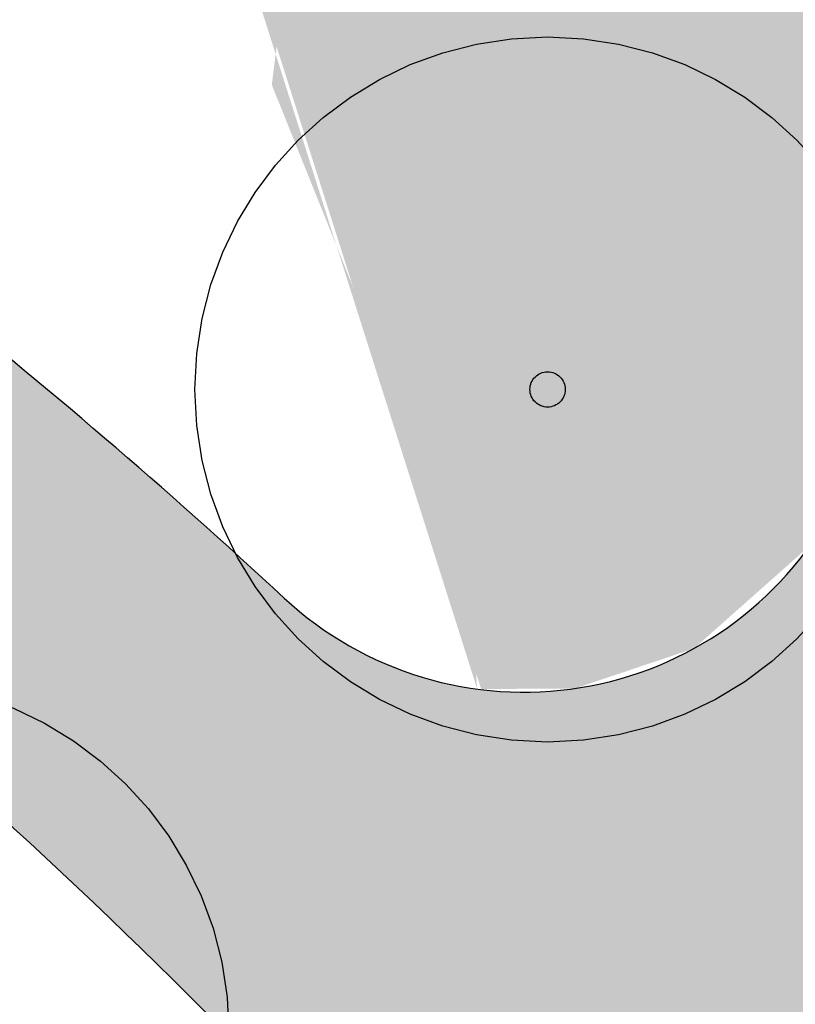
# Model space of a CAD drawing. Units: centimetres. Extents: x -39052 to 161545, y 75066 to 373595.
# Drawn here: x -38535 to -38529, y 75394 to 75402 of the extents above; entities that cross this region are included whole.
import ezdxf

# ---------------------------------------------------------------- set-up
doc = ezdxf.new("R2010")
doc.units = ezdxf.units.CM
doc.header["$MEASUREMENT"] = 0
doc.linetypes.add('DASHED', pattern=[19.049999999999997, 12.7, -6.35])
for name, color, linetype in [('017', 7, 'CONTINUOUS'), ('050', 7, 'CONTINUOUS'), ('1ARVPARQUE', 104, 'CONTINUOUS'), ('1JARDIMPARQUE', 70, 'CONTINUOUS'), ('1LAGOPARQUE', 151, 'CONTINUOUS'), ('1PAVIMPARQUE', 9, 'CONTINUOUS')]:
    doc.layers.add(name, color=color, linetype=linetype)

msp = doc.modelspace()

# ---------------------------------------------------------------- hatches: boundary and pattern name
at = {"layer": '1JARDIMPARQUE'}
h = msp.add_hatch(dxfattribs=at)
h.set_pattern_fill('AR-CONC', color=256, scale=0.2, angle=325.9999999994478, style=0)
h.set_pattern_definition([(15.9999999994477, (-39862.02568689329, 77021.37515782844), (1.119090184218883, -0.906221363432968), [0.15, -1.65]), (320.9999999994477, (-39862.02568689329, 77021.37515782844), (0.611180868822057, 1.402368603436402), [0.12, -1.32]), (66.45139999944766, (-39861.93242937594, 77021.29963939119), (1.730271425623017, 0.4961458870392054), [0.12748038, -1.402284224]), (12.18419999944769, (-39861.80200973191, 77021.70677285746), (1.584451740148732, -1.468030205085615), [0.225, -2.475]), (62.63559999944771, (-39861.66997216432, 77021.58443692466), (2.639180602240262, 0.5698471259589288), [0.1912205759999999, -2.103425999999999]), (317.1841999994477, (-39861.80200973191, 77021.70677285746), (2.639180157864392, 0.5698491868324711), [0.18, -1.98]), (346.9999999994477, (-39861.69212150775, 77021.51203051955), (0.5394334941190364, -1.335144750721766), [0.15, -1.65]), (291.9999999994477, (-39861.69212150775, 77021.51203051955), (1.214432622575737, 0.9302328523235823), [0.12, -1.32]), (37.4513999994477, (-39861.64716878752, 77021.40076842817), (1.753865786632327, -0.404913262358737), [0.12748038, -1.402284224]), (3.499999999447711, (-39862.02568689329, 77021.37515782844), (0.3924657152179188, 0.5383636153925035), [0, -1.304, 0, -1.34, 0, -1.325]), (333.4999999994477, (-39862.02568689329, 77021.37515782844), (0.8772935221326301, 0.3597510194900413), [0, -0.7639999999999999, 0, -1.274, 0, -0.5049999999999999]), (293.4999999994477, (-39862.39543765067, 77021.6245578634), (0.8598926648883538, -0.6344171082743637), [0, -0.4999999999999999, 0, -1.56, 0, -2.07]), (283.4999999994477, (-39862.56124516518, 77021.73639644409), (1.078922483798477, -0.4862455515006035), [0, -0.6499999999999999, 0, -1.036, 0, -1.47])])
edge = h.paths.add_edge_path()
edge.add_line((-38531.54674485922, 75396.78444898233), (-38530.74812489279, 75396.78925039055))
edge.add_line((-38530.74812489279, 75396.78925039055), (-38529.7359748632, 75397.1294336415))
edge.add_line((-38529.73597486317, 75397.1294336415), (-38528.74556373115, 75398.00803408865))
edge.add_line((-38528.74556373115, 75398.00803408865), (-38526.99106937417, 75401.33926925703))
edge.add_line((-38526.99106937417, 75401.33926925698), (-38525.80293076759, 75403.82760856231))
edge.add_line((-38525.80293076759, 75403.82760856237), (-38524.01024680882, 75408.41806710826))
edge.add_line((-38524.01024680882, 75408.41806710826), (-38521.98070561764, 75414.97721125447))
edge.add_line((-38521.98070561764, 75414.97721125447), (-38520.87811212894, 75420.04318876634))
edge.add_line((-38520.87811212894, 75420.04318876634), (-38519.98788193925, 75425.56318325282))
edge.add_line((-38519.98788193925, 75425.56318325282), (-38519.8854100006, 75426.81679034908))
edge.add_line((-38519.8854100006, 75426.81679034908), (-38519.890096252, 75427.90142613614))
edge.add_line((-38519.890096252, 75427.90142613609), (-38522.72742221088, 75428.1502882081))
edge.add_line((-38522.72742221088, 75428.1502882081), (-38528.7478193412, 75428.87321169255))
edge.add_line((-38528.74781934122, 75428.8732116925), (-38533.87780602157, 75429.70592313801))
edge.add_line((-38533.87780602154, 75429.70592313807), (-38538.139157636, 75430.49557394662))
edge.add_line((-38538.139157636, 75430.49557394662), (-38541.10375722899, 75431.177055682))
edge.add_line((-38541.10375722902, 75431.177055682), (-38542.56344315669, 75431.38266982086))
edge.add_line((-38531.5815460422, 75396.78901915083), (-38531.60557506635, 75397.18853409786))
edge.add_line((-38531.60557506638, 75397.18853409786), (-38532.07580655994, 75398.80957557628))
edge.add_line((-38532.07580655991, 75398.80957557628), (-38533.0151150196, 75401.14712324255))
edge.add_line((-38533.0151150196, 75401.14712324255), (-38533.32821818339, 75401.92630665377))
edge.add_line((-38533.32821818339, 75401.92630665377), (-38533.22007850182, 75402.7842592168))
edge.add_line((-38533.22007850182, 75402.7842592168), (-38532.81535822892, 75403.58038929151))
edge.add_line((-38532.81535822892, 75403.58038929151), (-38532.53529917836, 75404.2359251586))
edge.add_line((-38532.53529917836, 75404.2359251586), (-38532.55124181078, 75404.50101876608))
edge.add_line((-38532.55124181078, 75404.50101876608), (-38532.00649227051, 75405.62491741613))
edge.add_line((-38532.00649227051, 75405.62491741613), (-38530.2446880799, 75406.87587033724))
edge.add_line((-38530.2446880799, 75406.87587033724), (-38530.23047698065, 75407.96757902385))
edge.add_line((-38530.23047698065, 75407.96757902385), (-38530.3403530322, 75408.4664268113))
edge.add_line((-38530.3403530322, 75408.4664268113), (-38530.68418883599, 75408.87125989137))
edge.add_line((-38530.68418883599, 75408.87125989137), (-38530.99671257561, 75409.19817727094))
edge.add_line((-38530.99671257561, 75409.19817727094), (-38531.40316921851, 75409.75884754676))
edge.add_line((-38531.40316921848, 75409.75884754676), (-38531.77889270554, 75410.69386687002))
edge.add_line((-38531.77889270554, 75410.69386686996), (-38532.06126219765, 75411.84739804489))
edge.add_line((-38532.06126219765, 75411.84739804495), (-38531.8432469804, 75412.20650410431))
edge.add_line((-38531.84324698037, 75412.20650410431), (-38531.51651265737, 75412.97129669506))
edge.add_line((-38531.51651265737, 75412.971296695), (-38531.73626182621, 75413.96899195795))
edge.add_line((-38531.73626182621, 75413.96899195795), (-38531.6753749387, 75415.16995608452))
edge.add_line((-38531.6753749387, 75415.16995608452), (-38530.36554674926, 75415.96779080637))
edge.add_line((-38530.36554674929, 75415.96779080637), (-38529.89878264308, 75417.06035068881))
edge.add_line((-38529.89878264308, 75417.06035068876), (-38530.14984248939, 75418.13596519141))
edge.add_line((-38530.14984248939, 75418.13596519147), (-38530.52498845482, 75418.61871622753))
edge.add_line((-38530.52498845482, 75418.61871622753), (-38531.19671604328, 75419.1632923194))
edge.add_line((-38531.19671604325, 75419.1632923194), (-38532.46102297181, 75419.37924832816))
edge.add_line((-38532.46102297181, 75419.37924832816), (-38533.21015898851, 75419.44021864893))
edge.add_line((-38533.21015898854, 75419.44021864887), (-38533.56993742476, 75420.11014533642))
edge.add_line((-38533.56993742476, 75420.11014533642), (-38533.99233670009, 75420.93590921973))
edge.add_line((-38533.99233670009, 75420.93590921973), (-38534.5399790403, 75422.07334395527))
edge.add_line((-38534.5399790403, 75422.07334395527), (-38534.90033499815, 75423.19553893001))
edge.add_line((-38534.90033499815, 75423.19553893001), (-38535.69730323312, 75424.0517868459))
edge.add_line((-38535.69730323309, 75424.0517868459), (-38536.30640756403, 75424.44052671385))
edge.add_line((-38536.30640756406, 75424.44052671385), (-38536.96276952585, 75425.17227620172))
edge.add_line((-38536.96276952585, 75425.17227620166), (-38537.47909928605, 75426.23179395299))
edge.add_line((-38537.47909928605, 75426.23179395299), (-38537.79162544405, 75426.55871036078))
edge.add_line((-38537.79162544405, 75426.55871036078), (-38538.83791663949, 75427.13377114513))
edge.add_line((-38538.83791663952, 75427.13377114513), (-38539.43165585966, 75427.70968569274))
edge.add_line((-38539.43165585966, 75427.70968569274), (-38540.11932798309, 75428.5193531366))
edge.add_line((-38540.11932798309, 75428.5193531366), (-38540.77568701067, 75429.25110231253))
edge.add_line((-38540.77568701064, 75429.25110231253), (-38541.07284512362, 75429.76519308804))
edge.add_line((-38541.07284512362, 75429.7651930881), (-38542.05709593583, 75430.63668527582))
edge.add_line((-38542.05709593583, 75430.63668527582), (-38542.5639682663, 75431.38344344747))
at = {"layer": '1LAGOPARQUE'}
h = msp.add_hatch(dxfattribs=at)
h.set_pattern_fill('FLEX', color=256, scale=0.3, style=0)
h.set_pattern_definition([(0, (-200071.9658448157, -298318.9169932909), (0, 1.905), [1.905, -1.905]), (45, (-200070.0608448157, -298318.9169932909), (1.332267629550188e-16, 1.905000822845492), [0.47625, -1.741578, 0.47625, -2.694078])])
edge = h.paths.add_edge_path()
edge.add_line((-38555.99000000022, 75397.08000000089), (-38556.44669809582, 75398.20638725092))
edge.add_spline(control_points=[(-38556.44669809609, 75398.20638725103), (-38558.05623119386, 75398.54717655049), (-38561.97396852734, 75399.06370646041), (-38568.9458767394, 75399.5268421066), (-38573.82518306439, 75397.36147959228), (-38576.71023323055, 75396.4657049732)], knot_values=[66.50533754178089, 66.50533754178089, 66.50533754178089, 66.50533754178089, 71.44558343759911, 78.18786522527958, 87.1557438980172, 87.1557438980172, 87.1557438980172, 87.1557438980172], degree=3, periodic=0)
edge.add_arc((-38577.77923389655, 75399.26878142159), 3, 280.17072546563946, 290.87519707772486, ccw=False)
edge.add_spline(control_points=[(-38576.71023323055, 75396.4657049732), (-38576.84176679639, 75396.42486532638), (-38578.13867485602, 75396.02978738968), (-38579.45786996832, 75395.71391577274), (-38580.64895175339, 75395.51036590186)], knot_values=[62.48038015501767, 62.48038015501767, 62.48038015501767, 62.48038015501767, 62.88923857753726, 66.50533754178088, 66.50533754178088, 66.50533754178088, 66.50533754178088], degree=3, periodic=0)
edge.add_spline(control_points=[(-38580.64895175342, 75395.51036590186), (-38580.66051033101, 75395.15440828132), (-38580.6701894142, 75394.79947828024), (-38580.69540220528, 75393.61284441967), (-38580.70116564489, 75392.78292008699), (-38580.6907588958, 75391.11015415489), (-38580.67497289146, 75390.27015027672), (-38580.62083439887, 75388.38872791041), (-38580.57889045487, 75387.34454582864), (-38580.52712212791, 75386.29901318857)], knot_values=[48.95760844261356, 48.95760844261356, 48.95760844261356, 48.95760844261356, 50.06708910472281, 50.06708910472281, 52.67774669156259, 52.67774669156259, 55.28840427840237, 55.28840427840237, 58.49822407585585, 58.49822407585585, 58.49822407585585, 58.49822407585585], degree=3, periodic=0)
edge.add_spline(control_points=[(-38580.52712212785, 75386.29901318857), (-38579.61989489093, 75386.11924733903), (-38576.22087790331, 75385.07545278699), (-38572.37372497373, 75382.87814555079), (-38567.58646357161, 75382.50015364983), (-38562.46225702311, 75378.7577662394), (-38557.55950888657, 75375.89823553129), (-38555.72903975131, 75372.1686986906)], knot_values=[27.91618315835845, 27.91618315835845, 27.91618315835845, 27.91618315835845, 30.68758511768704, 38.37917349145209, 41.05582671732417, 44.73816149307015, 57.06348599762194, 57.06348599762194, 57.06348599762194, 57.06348599791522], degree=3, periodic=0)
edge.add_arc((-38558.19178916712, 75370.45555382944), 3, 1.1116867426608223e-09, 34.8233583782324, ccw=False)
edge.add_arc((-38558.19178916712, 75370.45555382926), 3, -2.0868382624764195, 4.4466901272244286e-09, ccw=False)
edge.add_spline(control_points=[(-38555.20792999511, 75370.7663342047), (-38554.72032988333, 75368.57117345906), (-38557.62512501644, 75364.04636463721), (-38563.46428088521, 75359.620636084), (-38567.32549685432, 75363.08678491961), (-38570.44738338492, 75361.87337111193), (-38573.61700214978, 75361.10810102103), (-38576.05038702217, 75361.03287484217), (-38577.29752069569, 75360.7060664352)], knot_values=[58.55954132026355, 58.55954132057249, 58.55954132057249, 58.55954132057249, 65.48114794641512, 72.92976573591541, 75.99616552963457, 78.87366197959008, 82.11843630986262, 86.00478063421492, 86.00478063423236, 86.00478063423236, 86.00478063423236], degree=3, periodic=0)
edge.add_spline(control_points=[(-38577.29752069569, 75360.70606643526), (-38576.9042107354, 75358.81389282271), (-38576.4759098978, 75356.9306443418), (-38575.78918562015, 75354.15616136207), (-38575.55816671089, 75353.25806029094), (-38575.31882606118, 75352.36166255304)], knot_values=[84.90538647693988, 84.90538647693988, 84.90538647693988, 84.90538647693988, 90.84814624619345, 90.84814624619345, 93.704404770719, 93.704404770719, 93.704404770719, 93.704404770719], degree=3, periodic=0)
edge.add_spline(control_points=[(-38575.31882606112, 75352.36166255322), (-38575.09720806754, 75352.41878552194), (-38574.87549034681, 75352.47419217363), (-38574.65369618381, 75352.52780639107)], knot_values=[180.8212905224588, 180.8212905224588, 180.8212905224588, 180.8212905224588, 181.506137507721, 181.506137507721, 181.506137507721, 181.506137507721], degree=3, periodic=0)
edge.add_line((-38574.65369618378, 75352.52780639112), (-38570.51591788244, 75356.41541331349))
edge.add_line((-38570.51591788244, 75356.41541331349), (-38567.82737868119, 75353.55386393581))
edge.add_spline(control_points=[(-38567.8273786811, 75353.55386393575), (-38561.81079249459, 75353.92055248097), (-38552.15394805005, 75352.54923190345), (-38541.25991307374, 75352.91708856542), (-38538.21743759958, 75354.56914307264)], knot_values=[144.2913943239637, 144.2913943239637, 144.2913943239637, 144.2913943239637, 162.8403835920079, 173.800823290034, 173.800823290034, 173.800823290034, 173.800823290034], degree=3, periodic=0)
edge.add_line((-38538.21743759958, 75354.56914307264), (-38539.79999999976, 75358.1999999996))
edge.add_line((-38539.79999999976, 75358.1999999996), (-38545.59999999916, 75372.57999999973))
edge.add_line((-38545.59999999916, 75372.57999999973), (-38555.99000000022, 75397.08000000089))
edge = h.paths.add_edge_path()
edge.add_spline(control_points=[(-38533.77543594348, 75379.63301721361), (-38534.36770535188, 75380.51782228658), (-38535.30939814911, 75381.76262040267), (-38536.27673761314, 75383.00382852613), (-38536.57421078987, 75383.38109433628)], knot_values=[112.2401022438336, 112.2401022438336, 112.2401022438336, 112.2401022438336, 115.4016798315205, 116.7881119785182, 116.7881119785182, 116.7881119785182, 116.7881119785182], degree=3, periodic=0)
edge.add_arc((-38536.37487750896, 75386.37446471798), 3, 180, 266.19020796647175, ccw=False)
edge.add_arc((-38536.37487750896, 75386.37446471793), 3, 172.7427406309507, 179.9999999988883, ccw=False)
edge.add_spline(control_points=[(-38539.35084436592, 75386.753438683), (-38543.39699318769, 75391.42247719102), (-38548.76185098561, 75396.23039533087), (-38555.44336171818, 75397.99394905893), (-38556.44669809609, 75398.20638725103)], knot_values=[87.1557438980172, 87.1557438980172, 87.1557438980172, 87.1557438980172, 104.9658437871608, 108.0454501834948, 108.0454501834948, 108.0454501834948, 108.0454501834948], degree=3, periodic=0)
edge.add_line((-38556.44669809606, 75398.20638725098), (-38555.98999999944, 75397.08000000007))
edge.add_line((-38555.98999999944, 75397.08000000007), (-38545.59999999974, 75372.5799999988))
edge.add_line((-38545.59999999974, 75372.5799999988), (-38539.80000000031, 75358.20000000158))
edge.add_line((-38539.80000000031, 75358.20000000158), (-38538.21743759938, 75354.56914307276))
edge.add_spline(control_points=[(-38538.21743759958, 75354.56914307264), (-38537.919211901, 75354.73107867857), (-38535.09191609104, 75356.46025002474), (-38533.29653754667, 75359.70230566105), (-38532.31753224507, 75362.93636684795)], knot_values=[133.7657339444584, 133.7657339444584, 133.7657339444584, 133.7657339444584, 134.8400843585859, 144.2913943239637, 144.2913943239637, 144.2913943239637, 144.2913943239637], degree=3, periodic=0)
edge.add_line((-38532.31753224507, 75362.93636684801), (-38532.43999999992, 75363.27999999997))
edge.add_line((-38532.43999999992, 75363.27999999997), (-38533.83000000002, 75369.63999999996))
edge.add_line((-38533.83000000002, 75369.63999999996), (-38533.77543594345, 75379.63301721361))
edge = h.paths.add_edge_path()
edge.add_spline(control_points=[(-38532.31753224507, 75362.93636684795), (-38531.80974166651, 75364.61381006357), (-38530.92537412347, 75369.23744535085), (-38531.05064499783, 75375.00034706062), (-38533.0016126353, 75378.47698453843), (-38533.77543594348, 75379.63301721361)], knot_values=[116.7881119785182, 116.7881119785182, 116.7881119785182, 116.7881119785182, 121.6903184810938, 129.6350083098663, 133.7657339444585, 133.7657339444585, 133.7657339444585, 133.7657339444585], degree=3, periodic=0)
edge.add_line((-38533.77543594345, 75379.63301721355), (-38533.83000000005, 75369.64000000007))
edge.add_line((-38533.83000000005, 75369.64000000007), (-38532.44000000006, 75363.28000000032))
edge.add_line((-38532.44000000006, 75363.28000000032), (-38532.31753224507, 75362.93636684807))
at = {"layer": '1PAVIMPARQUE'}
h = msp.add_hatch(dxfattribs=at)
h.set_pattern_fill('ANSI38', color=256, scale=2.7, angle=21.89198794939113, style=0)
h.set_pattern_definition([(66.89198794939114, (-39867.99223070894, 77018.97759171162), (-0.3104212360102467, 0.1324571864183698), []), (156.8919879493911, (-39867.99223070894, 77018.97759171162), (-0.7532996584388632, -0.04550686317350716), [0.84375, -0.5062500000000001])])
edge = h.paths.add_edge_path()
edge.add_line((-38487.45386281222, 75425.86798479932), (-38487.54649714875, 75426.7031531955))
edge.add_line((-38487.54649714875, 75426.7031531955), (-38487.51318642427, 75427.4257719199))
edge.add_line((-38487.5131864243, 75427.4257719199), (-38487.34096976498, 75428.2594843196))
edge.add_line((-38487.34096976498, 75428.2594843196), (-38487.02904094453, 75429.05345965456))
edge.add_line((-38487.02904094453, 75429.05345965456), (-38486.6038374351, 75429.75921425218))
edge.add_line((-38486.60383743513, 75429.75921425218), (-38486.1577927004, 75430.29474685679))
edge.add_line((-38486.1577927004, 75430.29474685679), (-38485.64224908184, 75430.76255284215))
edge.add_line((-38485.64224908184, 75430.76255284215), (-38484.99058350403, 75431.19772622746))
edge.add_line((-38484.99058350403, 75431.19772622746), (-38484.26005459993, 75431.53265981772))
edge.add_line((-38484.26005459993, 75431.53265981772), (-38483.1584408952, 75431.94445222674))
edge.add_line((-38483.1584408952, 75431.94445222674), (-38482.30870398862, 75432.27593540697))
edge.add_line((-38482.30870398862, 75432.27593540697), (-38481.00688118284, 75432.80614477524))
edge.add_line((-38481.00688118284, 75432.80614477524), (-38479.92206884912, 75433.26762606075))
edge.add_line((-38479.92206884912, 75433.26762606075), (-38479.15443876505, 75433.60442296613))
edge.add_line((-38479.15443876505, 75433.60442296613), (-38478.69301443733, 75433.81078903313))
edge.add_line((-38478.6930144373, 75433.81078903313), (-38477.41055907717, 75431.09934377187))
edge.add_line((-38477.41055907717, 75431.09934377187), (-38475.57064156089, 75431.88692672714))
edge.add_line((-38475.57064156089, 75431.88692672714), (-38474.71491446474, 75430.07769636175))
edge.add_line((-38474.71491446474, 75430.07769636175), (-38471.95503819032, 75431.25907079468))
edge.add_line((-38471.95503819032, 75431.25907079462), (-38478.64112328124, 75445.39519927104))
edge.add_line((-38478.64112328124, 75445.3951992711), (-38481.3051539576, 75444.01118223497))
edge.add_line((-38481.30515395763, 75444.01118223497), (-38480.44942686148, 75442.20195186959))
edge.add_line((-38480.44942686145, 75442.20195186959), (-38482.22544731235, 75441.27927384555))
edge.add_line((-38482.22544731238, 75441.27927384549), (-38480.83126334351, 75438.33160515211))
edge.add_line((-38480.83126334351, 75438.33160515217), (-38482.90481045167, 75437.43203626276))
edge.add_line((-38482.90481045167, 75437.4320362627), (-38485.84849117696, 75436.27561639779))
edge.add_line((-38485.84849117696, 75436.27561639785), (-38488.45183643562, 75435.38611724804))
edge.add_line((-38488.45183643562, 75435.38611724804), (-38490.6779159478, 75434.73460639484))
edge.add_line((-38490.6779159478, 75434.73460639484), (-38492.75578833619, 75434.21880464512))
edge.add_line((-38492.75578833619, 75434.21880464512), (-38494.78509028128, 75433.79410847148))
edge.add_line((-38494.78509028128, 75433.79410847154), (-38497.25311320683, 75433.37308417907))
edge.add_line((-38497.2531132068, 75433.37308417907), (-38499.4357335704, 75433.079993652))
edge.add_line((-38499.4357335704, 75433.079993652), (-38501.62164718052, 75432.85404170834))
edge.add_line((-38501.62164718049, 75432.85404170834), (-38504.31297854756, 75432.6598481905))
edge.add_line((-38504.31297854756, 75432.6598481905), (-38508.04425614621, 75432.52617127867))
edge.add_line((-38508.04425614624, 75432.52617127867), (-38509.85735911023, 75432.51154049794))
edge.add_line((-38509.85735911023, 75432.511540498), (-38512.21068966793, 75432.53597143036))
edge.add_line((-38512.21068966793, 75432.5359714303), (-38514.70799367037, 75432.61024130875))
edge.add_line((-38514.70799367034, 75432.61024130881), (-38516.71610842017, 75432.7044417712))
edge.add_line((-38516.71610842017, 75432.7044417712), (-38519.71581903074, 75432.90278424107))
edge.add_line((-38519.71581903074, 75432.90278424107), (-38523.19905206238, 75433.22044784954))
edge.add_line((-38523.19905206241, 75433.22044784948), (-38526.45168591521, 75433.60257156193))
edge.add_line((-38526.45168591521, 75433.60257156199), (-38528.84982701793, 75433.93757427525))
edge.add_line((-38528.84982701793, 75433.93757427525), (-38531.28250889381, 75434.32258719229))
edge.add_line((-38531.28250889381, 75434.32258719229), (-38537.04489014583, 75435.37503836682))
edge.add_line((-38537.04489014583, 75435.37503836688), (-38541.05629749931, 75436.17833048519))
edge.add_line((-38541.05629749931, 75436.17833048519), (-38545.03809084091, 75436.99022426922))
edge.add_line((-38545.03809084088, 75436.99022426922), (-38547.93451619006, 75437.56857294042))
edge.add_line((-38547.93451619006, 75437.56857294042), (-38552.74838954603, 75438.46628029307))
edge.add_line((-38552.74838954606, 75438.46628029307), (-38556.35182412388, 75439.06521829398))
edge.add_line((-38556.35182412388, 75439.06521829398), (-38558.81528242392, 75439.43162679841))
edge.add_line((-38558.81528242392, 75439.43162679841), (-38562.7596813764, 75439.93498679477))
edge.add_line((-38562.7596813764, 75439.93498679477), (-38565.42665205165, 75440.21046207612))
edge.add_line((-38565.42665205165, 75440.21046207607), (-38567.89866476826, 75440.41357558861))
edge.add_line((-38567.89866476829, 75440.41357558861), (-38570.77802670564, 75440.58066904155))
edge.add_line((-38570.77802670564, 75440.58066904155), (-38573.27827331275, 75440.65976218454))
edge.add_line((-38573.27827331275, 75440.65976218454), (-38576.21158622194, 75440.66749518685))
edge.add_line((-38576.21158622194, 75440.66749518685), (-38577.45538529466, 75440.80691938713))
edge.add_line((-38577.45538529466, 75440.80691938713), (-38578.82415636632, 75441.36216556234))
edge.add_line((-38578.82415636632, 75441.36216556234), (-38579.91569690866, 75442.2336372899))
edge.add_line((-38579.91569690866, 75442.2336372899), (-38580.58703823402, 75443.12595744187))
edge.add_line((-38580.58703823399, 75443.12595744187), (-38581.06075878014, 75444.19979716785))
edge.add_line((-38581.06075878014, 75444.19979716785), (-38581.24728892822, 75445.0883346388))
edge.add_line((-38581.24728892825, 75445.08833463886), (-38581.76251496506, 75447.13445731427))
edge.add_line((-38581.76251496503, 75447.13445731427), (-38586.63494012097, 75446.17676819593))
edge.add_line((-38586.634940121, 75446.17676819593), (-38586.43682746362, 75445.3900012789))
edge.add_line((-38586.43682746362, 75445.3900012789), (-38586.29197411946, 75443.91418403742))
edge.add_line((-38586.29197411943, 75443.91418403742), (-38586.55900287323, 75442.53798400954))
edge.add_line((-38586.55900287323, 75442.53798400954), (-38587.48667348883, 75440.91806399572))
edge.add_line((-38587.48667348883, 75440.91806399566), (-38588.42855447059, 75440.06566764135))
edge.add_line((-38588.42855447059, 75440.06566764135), (-38589.50593616738, 75439.49647681823))
edge.add_line((-38589.50593616738, 75439.49647681823), (-38590.34983234314, 75439.25740553171))
edge.add_line((-38590.34983234314, 75439.25740553171), (-38592.65694603132, 75438.78181348916))
edge.add_line((-38592.65694603132, 75438.78181348916), (-38594.66082099956, 75438.3095845955))
edge.add_line((-38594.66082099956, 75438.3095845955), (-38596.93975037758, 75437.70453529409))
edge.add_line((-38596.93975037758, 75437.70453529409), (-38599.63885072849, 75436.89211273205))
edge.add_line((-38599.63885072849, 75436.89211273205), (-38602.78346303065, 75435.81007478008))
edge.add_line((-38602.78346303065, 75435.81007478014), (-38605.34424985628, 75434.81660908228))
edge.add_line((-38605.34424985628, 75434.81660908228), (-38607.33067188758, 75433.97739021928))
edge.add_line((-38607.33067188758, 75433.97739021928), (-38609.63461376485, 75432.94043844083))
edge.add_line((-38609.63461376485, 75432.94043844083), (-38612.3853856863, 75431.63363287027))
edge.add_line((-38612.3853856863, 75431.63363287027), (-38615.07919386026, 75430.30759886082))
edge.add_line((-38615.07919386026, 75430.30759886076), (-38618.07325011599, 75428.81522074592))
edge.add_line((-38618.07325011599, 75428.81522074592), (-38620.52870831813, 75427.60403565748))
edge.add_line((-38620.52870831813, 75427.60403565748), (-38622.5324583771, 75426.64062933129))
edge.add_line((-38622.5324583771, 75426.64062933129), (-38623.60221032312, 75426.13981270249))
edge.add_line((-38623.60221032312, 75426.13981270249), (-38627.02980557768, 75424.62077410705))
edge.add_line((-38627.02980557768, 75424.62077410705), (-38629.28300656023, 75423.70249897422))
edge.add_line((-38629.28300656023, 75423.70249897422), (-38631.14403082346, 75422.9866948378))
edge.add_line((-38631.14403082349, 75422.9866948378), (-38634.33910688548, 75421.83248929039))
edge.add_line((-38634.33910688548, 75421.83248929039), (-38637.14107339011, 75420.88222337741))
edge.add_line((-38637.14107339008, 75420.88222337741), (-38640.3996941644, 75419.82949105307))
edge.add_line((-38640.39969416443, 75419.82949105307), (-38643.06918230728, 75418.9945246902))
edge.add_line((-38643.06918230726, 75418.9945246902), (-38644.92512396959, 75418.42193303286))
edge.add_line((-38644.92512396959, 75418.42193303286), (-38645.94760941085, 75418.10761834274))
edge.add_line((-38645.94760941085, 75418.10761834274), (-38644.97511195173, 75413.17962015193))
edge.add_line((-38644.97511195173, 75413.17962015193), (-38643.82386545086, 75413.52949941758))
edge.add_line((-38643.82386545086, 75413.52949941758), (-38642.92708471284, 75413.80536607641))
edge.add_line((-38642.92708471284, 75413.80536607641), (-38641.51204223812, 75414.24228840135))
edge.add_line((-38641.51204223812, 75414.24228840135), (-38640.31799359238, 75414.61363490915))
edge.add_line((-38640.31799359238, 75414.61363490915), (-38639.15098796101, 75414.97996972431))
edge.add_line((-38639.15098796101, 75414.97996972431), (-38634.42129760591, 75416.51873619488))
edge.add_line((-38634.42129760591, 75416.51873619488), (-38630.23898561072, 75417.98911630752))
edge.add_line((-38630.23898561072, 75417.98911630752), (-38627.07010479594, 75419.20120508148))
edge.add_line((-38627.07010479592, 75419.20120508148), (-38624.62640226539, 75420.20926904038))
edge.add_line((-38624.62640226542, 75420.20926904038), (-38622.21056315355, 75421.27674165013))
edge.add_line((-38622.21056315352, 75421.27674165013), (-38619.04447878292, 75422.76653309399))
edge.add_line((-38619.04447878292, 75422.76653309399), (-38616.95879248015, 75423.78674408427))
edge.add_line((-38616.95879248015, 75423.78674408433), (-38615.15383580545, 75424.68338053033))
edge.add_line((-38615.15383580545, 75424.68338053027), (-38612.99216826961, 75425.76131802244))
edge.add_line((-38612.99216826964, 75425.7613180225), (-38611.39764725778, 75426.55079877772))
edge.add_line((-38611.39764725775, 75426.55079877772), (-38607.96848806005, 75428.20102082076))
edge.add_line((-38607.96848806005, 75428.20102082076), (-38605.32158379661, 75429.39873934916))
edge.add_line((-38605.32158379661, 75429.39873934921), (-38602.84681473451, 75430.43238174013))
edge.add_line((-38602.84681473454, 75430.43238174013), (-38599.52536387401, 75431.66200090473))
edge.add_line((-38599.52536387398, 75431.66200090473), (-38596.97351519481, 75432.48583491973))
edge.add_line((-38596.97351519484, 75432.48583491973), (-38594.51420083901, 75433.18441136624))
edge.add_line((-38594.51420083898, 75433.18441136624), (-38592.52306287162, 75433.68331768666))
edge.add_line((-38592.52306287162, 75433.68331768666), (-38590.58530544417, 75434.11271644878))
edge.add_line((-38590.58530544417, 75434.11271644884), (-38589.34754276706, 75434.21202121291))
edge.add_line((-38589.34754276706, 75434.21202121291), (-38588.57603619326, 75434.11723435682))
edge.add_line((-38588.57603619326, 75434.11723435682), (-38587.52852634626, 75433.7813611307))
edge.add_line((-38587.52852634626, 75433.7813611307), (-38586.65170905014, 75433.27720061567))
edge.add_line((-38586.65170905014, 75433.27720061567), (-38585.62114399034, 75432.28440581448))
edge.add_line((-38585.62114399034, 75432.28440581448), (-38584.95228310319, 75431.13525170233))
edge.add_line((-38584.95228310319, 75431.13525170233), (-38584.59009432685, 75429.66856645135))
edge.add_line((-38584.59009432685, 75429.66856645135), (-38584.46161241227, 75428.2058076202))
edge.add_line((-38584.46161241227, 75428.2058076202), (-38584.30972468024, 75426.32678783132))
edge.add_line((-38584.30972468026, 75426.32678783132), (-38584.04238647228, 75422.3159504623))
edge.add_line((-38584.04238647225, 75422.3159504623), (-38583.91330933673, 75419.6325461925))
edge.add_line((-38583.91330933673, 75419.6325461925), (-38583.81799639578, 75416.35133929027))
edge.add_line((-38583.81799639578, 75416.35133929027), (-38583.79790280209, 75413.416846834))
edge.add_line((-38583.79790280209, 75413.416846834), (-38583.85945633095, 75410.04324592423))
edge.add_line((-38583.85945633095, 75410.04324592423), (-38583.93287962594, 75408.21793261677))
edge.add_line((-38583.93287962594, 75408.21793261671), (-38584.13082600367, 75404.72518797888))
edge.add_line((-38584.13082600367, 75404.72518797894), (-38584.34005375768, 75401.51436973567))
edge.add_line((-38584.34005375765, 75401.51436973567), (-38584.53131848376, 75398.93664568925))
edge.add_line((-38584.53131848376, 75398.93664568925), (-38579.49913973219, 75398.75970325421))
edge.add_line((-38579.49913973219, 75398.75970325421), (-38579.32374754405, 75401.60298154544))
edge.add_line((-38579.32374754405, 75401.60298154544), (-38579.10611177611, 75404.96198503353))
edge.add_line((-38579.10611177614, 75404.96198503353), (-38579.00854711051, 75406.49316554953))
edge.add_line((-38579.00854711051, 75406.49316554953), (-38578.80267287404, 75415.25328945852))
edge.add_line((-38578.80267287404, 75415.25328945852), (-38578.85851856126, 75418.13194787496))
edge.add_line((-38578.85851856126, 75418.13194787496), (-38578.93883866505, 75420.35146831849))
edge.add_line((-38578.93883866505, 75420.35146831849), (-38579.08500790305, 75423.19925084797))
edge.add_line((-38579.08500790305, 75423.19925084797), (-38579.22765563117, 75425.3952678009))
edge.add_line((-38579.22765563117, 75425.3952678009), (-38579.38344119067, 75427.46517058101))
edge.add_line((-38579.38344119067, 75427.46517058101), (-38579.54071609394, 75429.34065711254))
edge.add_line((-38579.54071609394, 75429.34065711254), (-38579.61942916855, 75430.22164133762))
edge.add_line((-38579.61942916855, 75430.22164133767), (-38579.49008723261, 75431.88999943418))
edge.add_line((-38579.49008723261, 75431.88999943412), (-38578.87874814213, 75433.32679045055))
edge.add_line((-38578.87874814213, 75433.32679045055), (-38578.31084141292, 75434.06964176148))
edge.add_line((-38578.31084141292, 75434.06964176148), (-38577.44973783617, 75434.81066567113))
edge.add_line((-38577.44973783617, 75434.81066567119), (-38576.51358692197, 75435.3104950267))
edge.add_line((-38576.51358692197, 75435.31049502664), (-38575.63280493923, 75435.57524096058))
edge.add_line((-38575.63280493923, 75435.57524096064), (-38574.61910322873, 75435.67475327692))
edge.add_line((-38574.61910322873, 75435.67475327692), (-38573.1520437719, 75435.6562122787))
edge.add_line((-38573.1520437719, 75435.6562122787), (-38571.2411848511, 75435.59596662945))
edge.add_line((-38571.2411848511, 75435.59596662945), (-38569.14761178894, 75435.48619258835))
edge.add_line((-38569.14761178894, 75435.48619258835), (-38566.88303920435, 75435.31966503843))
edge.add_line((-38566.88303920435, 75435.31966503843), (-38565.29291349405, 75435.17514475528))
edge.add_line((-38565.29291349402, 75435.17514475528), (-38563.51173655028, 75434.98814972321))
edge.add_line((-38563.51173655028, 75434.98814972321), (-38561.80849475783, 75434.78615989257))
edge.add_line((-38561.80849475783, 75434.78615989257), (-38559.96033821927, 75434.54299992532))
edge.add_line((-38559.96033821927, 75434.54299992527), (-38557.4976294584, 75434.18315056874))
edge.add_line((-38557.4976294584, 75434.18315056874), (-38555.37190860102, 75433.84251180157))
edge.add_line((-38555.37190860102, 75433.84251180157), (-38553.37742038531, 75433.50006588968))
edge.add_line((-38553.37742038531, 75433.50006588968), (-38549.33480855054, 75432.74755298451))
edge.add_line((-38549.33480855054, 75432.74755298445), (-38547.08207268082, 75432.30180488806))
edge.add_line((-38547.08207268082, 75432.30180488806), (-38544.73425105269, 75431.8260935765))
edge.add_line((-38544.73425105269, 75431.82609357656), (-38541.09140984216, 75431.08320125518))
edge.add_line((-38541.09140984216, 75431.08320125518), (-38538.31177725154, 75430.52792725852))
edge.add_line((-38538.31177725154, 75430.52792725846), (-38535.72434082883, 75430.03207624861))
edge.add_line((-38535.72434082883, 75430.03207624861), (-38531.61862605374, 75429.31060075067))
edge.add_line((-38531.61862605374, 75429.31060075067), (-38529.33589231948, 75428.95568299579))
edge.add_line((-38529.33589231948, 75428.95568299573), (-38526.77654237, 75428.60304376518))
edge.add_line((-38526.77654237, 75428.60304376518), (-38523.61243279252, 75428.23643702106))
edge.add_line((-38523.61243279252, 75428.23643702106), (-38521.30257778085, 75428.01635201275))
edge.add_line((-38521.30257778085, 75428.01635201281), (-38518.78953890392, 75427.82217104564))
edge.add_line((-38518.78953890392, 75427.82217104564), (-38516.04749193334, 75427.6637455296))
edge.add_line((-38516.04749193334, 75427.66374552954), (-38513.53902731894, 75427.56733592134))
edge.add_line((-38513.53902731894, 75427.56733592134), (-38510.64578231593, 75427.51434457302))
edge.add_line((-38510.64578231593, 75427.51434457302), (-38508.35902215648, 75427.52094977844))
edge.add_line((-38508.35902215648, 75427.52094977844), (-38505.24799826482, 75427.6073792695))
edge.add_line((-38505.24799826482, 75427.60737926955), (-38502.95222629909, 75427.72684517864))
edge.add_line((-38502.95222629909, 75427.72684517864), (-38501.1429371206, 75427.85102248174))
edge.add_line((-38501.1429371206, 75427.85102248169), (-38500.45480989738, 75427.94120491191))
edge.add_spline(control_points=[(-38500.45480989738, 75427.94120491191), (-38498.62242981876, 75428.2140579269), (-38495.13320931321, 75428.7336249894), (-38492.63323973276, 75425.39255464828), (-38489.55176567016, 75417.56432318373), (-38484.16224649761, 75404.97042679606), (-38474.46758208185, 75387.82287064235), (-38463.82516581836, 75373.40119671705), (-38454.81348061305, 75360.3882706752), (-38447.13950258403, 75346.78685541142), (-38443.01171086862, 75331.28071706119), (-38444.32948901408, 75313.55407149607), (-38453.10213479187, 75298.65974883817), (-38468.35841506164, 75288.26144185476), (-38485.96029804886, 75283.48146574188), (-38500.01469163309, 75281.2835176225), (-38511.92007055911, 75279.4285610214), (-38522.23724565664, 75277.59502729721), (-38530.82448820994, 75274.7938636436), (-38535.25090065805, 75273.34996525734)], knot_values=[0, 0, 0, 0, 5.160011118850922, 9.825699817909697, 10.87799868476632, 30.59250418715882, 50.66543805669707, 69.88096788334569, 84.30349299633136, 98.15280161706957, 116.5713286889307, 131.5374206186673, 150.4099968469327, 166.1008745796669, 185.8087024404836, 204.5426450317155, 208.8446461654335, 221.9585706873706, 235.9095461611184, 235.9095461611184, 235.9095461611184, 235.9095461611184], degree=3, periodic=0)
edge.add_line((-38535.25090065805, 75273.34996525734), (-38536.57634948718, 75272.85963698529))
edge.add_line((-38536.57634948718, 75272.85963698529), (-38538.2156698622, 75272.23506069597))
edge.add_line((-38538.2156698622, 75272.23506069597), (-38539.65664093697, 75271.66930849047))
edge.add_line((-38539.65664093697, 75271.66930849047), (-38541.09212846385, 75271.08994795178))
edge.add_line((-38541.09212846385, 75271.08994795184), (-38542.3117966078, 75270.58519495145))
edge.add_line((-38542.3117966078, 75270.58519495145), (-38543.71439081119, 75269.99038713839))
edge.add_line((-38543.71439081119, 75269.99038713839), (-38545.11699513768, 75269.3800463556))
edge.add_line((-38545.11699513771, 75269.38004635565), (-38546.04692790724, 75268.96673378116))
edge.add_line((-38546.04692790724, 75268.96673378116), (-38546.45202477844, 75268.78451152443))
edge.add_line((-38546.45202477844, 75268.78451152443), (-38544.48711301276, 75264.19416894345))
edge.add_line((-38544.48711301276, 75264.19416894345), (-38543.85449617764, 75264.47815498512))
edge.add_line((-38543.85449617764, 75264.47815498518), (-38542.38913040943, 75265.12363880721))
edge.add_line((-38542.38913040943, 75265.12363880716), (-38541.15447950608, 75265.65425579436))
edge.add_line((-38541.15447950608, 75265.65425579442), (-38540.00840137605, 75266.13609015377))
edge.add_line((-38540.00840137605, 75266.13609015377), (-38538.50238539971, 75266.75373125501))
edge.add_line((-38538.50238539968, 75266.75373125501), (-38536.84962302912, 75267.41150610166))
edge.add_line((-38536.84962302912, 75267.41150610166), (-38535.64190360895, 75267.8790447652))
edge.add_line((-38535.64190360898, 75267.87904476514), (-38534.23824568704, 75268.40867031919))
edge.add_line((-38534.23824568701, 75268.40867031919), (-38533.70030939419, 75268.5964753044))
edge.add_spline(control_points=[(-38533.70030939419, 75268.5964753044), (-38532.36918255908, 75269.03068967367), (-38531.04831746867, 75269.46151970304), (-38528.08972834665, 75270.40541999508), (-38526.45662267407, 75270.91159468028), (-38524.01996970354, 75271.61839401798), (-38523.20992359269, 75271.84526620811), (-38521.59317323277, 75272.27774052485), (-38520.78887043468, 75272.48253494449), (-38517.49178532252, 75273.27437434596), (-38514.94710215519, 75273.78043257119), (-38509.77356805067, 75274.69914411963), (-38507.14590671021, 75275.1117653742), (-38501.83351213144, 75275.94031526952), (-38499.15872031331, 75276.35609035112), (-38494.26322602507, 75277.16535754764), (-38492.04504140984, 75277.5498479603), (-38487.59393845324, 75278.38865426654), (-38485.36414369795, 75278.84096026939), (-38479.88872130352, 75280.08141770907), (-38476.63037552446, 75280.93425382412), (-38471.78057504323, 75282.54777163378), (-38470.17033498897, 75283.14148190542), (-38466.9780904612, 75284.46737161989), (-38465.39409173891, 75285.20111760485), (-38461.34053947483, 75287.3179201397), (-38458.9177426575, 75288.82097961963), (-38455.47939474514, 75291.39761452429), (-38454.36603311359, 75292.31018782448), (-38452.22016820064, 75294.24651572271), (-38451.18613408867, 75295.27270458278), (-38448.58783716013, 75298.1246803056), (-38447.11386593746, 75300.03315303696), (-38444.2882555839, 75304.37287416746), (-38442.98968327508, 75306.83956456278), (-38441.41236154657, 75310.69702902262), (-38440.94843423195, 75312.00910660793), (-38440.15351981949, 75314.67618292093), (-38439.82504068903, 75316.02551152674), (-38438.95227960366, 75320.52060117619), (-38438.69193024765, 75323.69444452896), (-38438.74365529951, 75329.98449957703), (-38439.05359969204, 75333.09754029918), (-38440.14260902809, 75339.16235126258), (-38440.91649949699, 75342.11598202994), (-38442.3711257228, 75346.42318348563), (-38442.90501478105, 75347.83842486399), (-38444.06210877074, 75350.6223482769), (-38444.68461167521, 75351.98734978779), (-38446.99190290182, 75356.69283284352), (-38448.85233988723, 75359.88563048455), (-38451.96002917984, 75364.84035541111), (-38453.17160042521, 75366.68540241441), (-38456.16320782702, 75371.1063383093), (-38457.96415015994, 75373.6555261073), (-38461.59583708941, 75378.73417110177), (-38463.42372307464, 75381.26105003356), (-38466.08947750658, 75385.0465043991), (-38466.96542203613, 75386.30747679004), (-38468.68072977252, 75388.83509147738), (-38469.51855355198, 75390.09985612595), (-38473.61181392416, 75396.48548984801), (-38476.5982768313, 75401.79380797531), (-38480.75330663583, 75410.17732843256), (-38482.12253514238, 75413.14440869627), (-38484.08503438177, 75417.64205245383), (-38484.72394089692, 75419.14900205209), (-38485.66193506433, 75421.41650860262), (-38485.97120613768, 75422.1735245653), (-38486.43034326291, 75423.31025543693), (-38486.58259409451, 75423.6893668939), (-38486.80981848354, 75424.25826548302), (-38486.88536797246, 75424.44793691428), (-38486.99840932238, 75424.73249312892), (-38487.03604262529, 75424.82735337847), (-38487.11121578485, 75425.0170887704), (-38487.14783634589, 75425.109688595), (-38487.23463136135, 75425.32918884628), (-38487.2874428356, 75425.46260618337), (-38487.38010930014, 75425.69072642969), (-38487.41583076984, 75425.77754186006), (-38487.45386281222, 75425.86798479932)], knot_values=[10.20516975145921, 10.20516975145921, 10.20516975145921, 10.20516975145921, 14.40055778787243, 14.40055778787243, 19.6601610614826, 19.6601610614826, 22.2899626982877, 22.2899626982877, 24.91976433509279, 24.91976433509279, 32.99677393951595, 32.99677393951595, 41.0737835439391, 41.0737835439391, 49.15079314836225, 49.15079314836225, 55.79448048901625, 55.79448048901625, 62.43816782967025, 62.43816782967025, 71.9973663236022, 71.9973663236022, 76.77696557056817, 76.77696557056817, 81.55656481753414, 81.55656481753414, 89.23572059428369, 89.23572059428369, 93.07529848265847, 93.07529848265847, 96.91487637103324, 96.91487637103324, 103.2476279860327, 103.2476279860327, 110.5498328226272, 110.5498328226272, 114.2009352409244, 114.2009352409244, 117.8520376592217, 117.8520376592217, 126.3219574941397, 126.3219574941397, 134.7918773290578, 134.7918773290578, 143.1484072136995, 143.1484072136995, 147.3266721560204, 147.3266721560204, 151.5049370983412, 151.5049370983412, 162.0460063319695, 162.0460063319695, 168.4936693521537, 168.4936693521537, 177.7211147748996, 177.7211147748996, 187.1073862109343, 187.1073862109343, 191.8005219289516, 191.8005219289516, 196.493657646969, 196.493657646969, 215.2882055454849, 215.2882055454849, 225.2953300894399, 225.2953300894399, 230.2988923614174, 230.2988923614174, 232.8006734974062, 232.8006734974062, 234.0515640654006, 234.0515640654006, 234.6770093493977, 234.6770093493977, 234.9897319913964, 234.9897319913964, 235.3024546333949, 235.3024546333949, 235.6887051723994, 235.6887051723994, 235.9095461611184, 235.9095461611184, 235.9095461611184, 235.9095461611184], degree=3, periodic=0)
h = msp.add_hatch(dxfattribs=at)
h.set_pattern_fill('SQUARE', color=256, scale=3, angle=21.89198794939113, style=0)
h.set_pattern_definition([(21.89198794939114, (-39867.99223070894, 77018.97759171162), (-0.1398217625264836, 0.34795815082275), [0.375, -0.375]), (111.8919879493911, (-39867.99223070894, 77018.97759171162), (-0.34795815082275, -0.1398217625264835), [0.375, -0.375])])
edge = h.paths.add_edge_path()
edge.add_line((-38578.8779717953, 75412.18738408526), (-38578.95171339769, 75409.18488722114))
edge.add_line((-38578.95171339769, 75409.18488722114), (-38576.04800597674, 75409.25182321086))
edge.add_spline(control_points=[(-38576.04800597674, 75409.25182321086), (-38573.16939493854, 75409.27453139907), (-38563.06143907207, 75409.17158266669), (-38545.13462469482, 75404.37886189728), (-38528.03659555636, 75389.98876379489), (-38519.77543613521, 75370.32896799897), (-38526.0350874041, 75354.19562460604), (-38537.2656088291, 75344.61755340965), (-38550.13183734636, 75344.34323532059), (-38558.05198440293, 75346.52376094041), (-38561.61434735858, 75346.94101785705)], knot_values=[18.43739905966206, 18.43739905966206, 18.43739905966206, 18.43739905966206, 27.07076350292206, 48.76208785712103, 72.45877354700858, 92.25757810575622, 107.913055491616, 121.1543219999624, 133.9998072342458, 144.9023556138043, 144.9023556138043, 144.9023556138043, 144.9023556138043], degree=3, periodic=0)
edge.add_line((-38561.61434735858, 75346.94101785705), (-38560.24493960603, 75345.48348735116))
edge.add_line((-38560.24493960603, 75345.48348735116), (-38561.87604313402, 75343.95100085606))
edge.add_spline(control_points=[(-38561.87604313405, 75343.95100085606), (-38561.63874885452, 75343.92254106858), (-38561.39932414496, 75343.89108427276), (-38559.53933715288, 75343.62797167129), (-38557.82791468667, 75343.27573798783), (-38554.89740211228, 75342.68760780955), (-38553.72750892924, 75342.45702070883), (-38551.51901700857, 75342.09332362586), (-38550.48731874026, 75341.95199516974), (-38548.41119533699, 75341.75215499522), (-38547.36397041968, 75341.691612516), (-38544.21023294926, 75341.65680922824), (-38542.089994726, 75341.828537272), (-38538.88844814157, 75342.52499666763), (-38537.78178179756, 75342.84917965875), (-38535.61920695633, 75343.6838397471), (-38534.57884853918, 75344.18713805644), (-38531.01759213299, 75346.24148750294), (-38528.74732907984, 75348.18897288776), (-38525.45274290876, 75351.9327815185), (-38524.25896685029, 75353.58813846344), (-38522.20145161985, 75357.08876191196), (-38521.34076813457, 75358.93437968777), (-38520.13922472377, 75362.3984226305), (-38519.73135494773, 75363.99494497466), (-38519.29880667059, 75366.71341873932), (-38519.19284370131, 75367.82186991756), (-38519.10330902546, 75371.02410329488), (-38519.30881669157, 75373.0925253433), (-38520.13373396505, 75377.13008415315), (-38520.75275940969, 75379.10001941776), (-38522.35760243854, 75383.04574863845), (-38523.36693602265, 75385.01200540998), (-38525.34878655532, 75388.28579840605), (-38526.26440031247, 75389.63284669671), (-38527.23617076094, 75390.92457436764)], knot_values=[18.53501283091646, 18.53501283091646, 18.53501283091646, 18.53501283091646, 19.33030761382509, 19.33030761382509, 24.65953819012733, 24.65953819012733, 28.03517320154337, 28.03517320154337, 30.85242787475962, 30.85242787475962, 33.66968254797587, 33.66968254797587, 39.30419189440838, 39.30419189440838, 42.31606613223768, 42.31606613223768, 45.32794037006698, 45.32794037006698, 53.08624440429855, 53.08624440429855, 58.45449595888073, 58.45449595888073, 63.8227475134629, 63.8227475134629, 68.18737383669874, 68.18737383669874, 71.1375856394262, 71.1375856394262, 76.67568466642753, 76.67568466642753, 82.21378369342885, 82.21378369342885, 88.15466482125667, 88.15466482125667, 92.60605669900156, 92.60605669900156, 92.60605669900156, 92.60605669900156], degree=3, periodic=0)
edge.add_arc((-38524.83882334872, 75392.72810573282), 3, 149.0564839373129, 216.9542493788522, ccw=False)
edge.add_arc((-38591.867764372, 75432.91327395581), 75.1519461037673, 329.0564839374905, 356.0274461065455)
edge.add_line((-38516.89638202425, 75427.70685176272), (-38517.60721355595, 75427.74704078329))
edge.add_line((-38517.60721355595, 75427.74704078335), (-38518.28033693021, 75427.78854408266))
edge.add_line((-38518.28033693024, 75427.78854408266), (-38518.91818268588, 75427.83097084227))
edge.add_line((-38518.91818268588, 75427.83097084227), (-38519.37599157813, 75427.86328361928))
edge.add_line((-38519.37599157813, 75427.86328361934), (-38519.89009625185, 75427.90142613824))
edge.add_arc((-38591.867764372, 75432.91327395581), 72.1519461037673, 331.3498104590185, 356.0168897752166, ccw=False)
edge.add_arc((-38531.18255312982, 75399.75762909057), 3, 227.1434756184679, 331.3498104590206, ccw=False)
edge.add_spline(control_points=[(-38533.22304760438, 75397.55845144897), (-38535.22520409344, 75399.41614096699), (-38537.36672258881, 75401.10372255323), (-38542.40799522947, 75404.48287926492), (-38545.37023643317, 75406.08060348581), (-38551.52590368732, 75408.71674492059), (-38554.71771520274, 75409.75827804342), (-38559.99422323896, 75411.01322736812), (-38562.04468970734, 75411.39071725617), (-38565.30791745853, 75411.82496366679), (-38566.5171058909, 75411.94974498096), (-38568.92696179429, 75412.12913224747), (-38570.12398355172, 75412.18468633975), (-38572.69391757913, 75412.25540262926), (-38574.06389478737, 75412.26272011333), (-38575.42227557098, 75412.25602608192)], knot_values=[100.8947683840829, 100.8947683840829, 100.8947683840829, 100.8947683840829, 108.5391823017277, 108.5391823017277, 117.9903231341165, 117.9903231341165, 127.4414639665053, 127.4414639665053, 133.3439059095308, 133.3439059095308, 136.7967597794904, 136.7967597794904, 140.24961364945, 140.24961364945, 144.2620830133058, 144.2620830133058, 144.2620830133058, 144.2620830133058], degree=3, periodic=0)
edge.add_line((-38575.42227557098, 75412.25602608192), (-38576.1171433269, 75412.25102644286))
edge.add_line((-38576.1171433269, 75412.25102644286), (-38578.8779717953, 75412.18738408526))

# ---------------------------------------------------------------- linework, layer by layer
at = {"layer": '017'}
msp.add_spline([(-38500.45480989738, 75427.94120491191), (-38495.2971884174, 75427.78418448026), (-38492.21647310464, 75424.28020899539), (-38491.81235621346, 75423.30860082159), (-38483.89363024072, 75405.25436292094), (-38473.97971743761, 75387.80050927587), (-38462.96736730187, 75372.05361335934), (-38454.89166369001, 75360.10404258012), (-38448.34800341289, 75347.89814812498), (-38443.8542775205, 75330.03621745942), (-38445.2364456642, 75315.13408610609), (-38454.73730655553, 75298.8274072347), (-38467.53558304111, 75289.7495350709), (-38486.31378186075, 75283.76808641007), (-38504.76804436932, 75280.54305923567), (-38509.01756424608, 75279.87313791824), (-38521.88798765105, 75277.35774177755), (-38535.25090065805, 75273.34996525734)], degree=3, dxfattribs=at)
msp.add_open_spline([(-38487.45386281222, 75425.86798479932), (-38487.41583076984, 75425.77754186006), (-38487.38010930014, 75425.69072642969), (-38487.2874428356, 75425.46260618337), (-38487.23463136135, 75425.32918884628), (-38487.14783634589, 75425.109688595), (-38487.11121578485, 75425.0170887704), (-38487.03604262529, 75424.82735337847), (-38486.99840932238, 75424.73249312892), (-38486.88536797246, 75424.44793691428), (-38486.80981848354, 75424.25826548302), (-38486.58259409451, 75423.6893668939), (-38486.43034326291, 75423.31025543693), (-38485.97120613768, 75422.1735245653), (-38485.66193506433, 75421.41650860262), (-38484.72394089692, 75419.14900205209), (-38484.08503438177, 75417.64205245383), (-38482.12253514238, 75413.14440869627), (-38480.75330663583, 75410.17732843256), (-38476.5982768313, 75401.79380797531), (-38473.61181392416, 75396.48548984801), (-38469.51855355198, 75390.09985612595), (-38468.68072977252, 75388.83509147738), (-38466.96542203613, 75386.30747679004), (-38466.08947750658, 75385.0465043991), (-38463.42372307464, 75381.26105003356), (-38461.59583708941, 75378.73417110177), (-38457.96415015994, 75373.6555261073), (-38456.16320782702, 75371.1063383093), (-38453.17160042521, 75366.68540241441), (-38451.96002917984, 75364.84035541111), (-38448.85233988723, 75359.88563048455), (-38446.99190290182, 75356.69283284352), (-38444.68461167521, 75351.98734978779), (-38444.06210877074, 75350.6223482769), (-38442.90501478105, 75347.83842486399), (-38442.3711257228, 75346.42318348563), (-38440.91649949699, 75342.11598202994), (-38440.14260902809, 75339.16235126258), (-38439.05359969204, 75333.09754029918), (-38438.74365529951, 75329.98449957703), (-38438.69193024765, 75323.69444452896), (-38438.95227960366, 75320.52060117619), (-38439.82504068903, 75316.02551152674), (-38440.15351981949, 75314.67618292093), (-38440.94843423195, 75312.00910660793), (-38441.41236154657, 75310.69702902262), (-38442.98968327508, 75306.83956456278), (-38444.2882555839, 75304.3728741674), (-38447.11386593746, 75300.03315303696), (-38448.58783716013, 75298.1246803056), (-38451.18613408867, 75295.27270458278), (-38452.22016820064, 75294.24651572271), (-38454.36603311359, 75292.31018782448), (-38455.47939474514, 75291.39761452429), (-38458.9177426575, 75288.82097961963), (-38461.34053947483, 75287.3179201397), (-38465.39409173891, 75285.20111760485), (-38466.9780904612, 75284.46737161989), (-38470.17033498897, 75283.14148190542), (-38471.78057504323, 75282.54777163378), (-38476.63037552446, 75280.93425382412), (-38479.88872130352, 75280.08141770907), (-38485.36414369795, 75278.84096026939), (-38487.59393845324, 75278.38865426654), (-38492.04504140984, 75277.5498479603), (-38494.26322602507, 75277.16535754764), (-38499.15872031331, 75276.35609035112), (-38501.83351213144, 75275.94031526952), (-38507.14590671021, 75275.1117653742), (-38509.77356805067, 75274.69914411963), (-38514.94710215519, 75273.78043257119), (-38517.49178532252, 75273.27437434596), (-38520.78887043468, 75272.48253494449), (-38521.59317323277, 75272.27774052485), (-38523.20992359269, 75271.84526620811), (-38524.01996970354, 75271.61839401798), (-38526.45662267407, 75270.91159468028), (-38528.08972834665, 75270.40541999508), (-38531.04831746867, 75269.46151970304), (-38532.36918255908, 75269.03068967367), (-38533.70030939419, 75268.5964753044)], degree=3, knots=[10.2051697514592, 10.2051697514592, 10.2051697514592, 10.2051697514592, 10.42601074017831, 10.42601074017831, 10.81226127918272, 10.81226127918272, 11.12498392118131, 11.12498392118131, 11.4377065631799, 11.4377065631799, 12.06315184717709, 12.06315184717709, 13.31404241517147, 13.31404241517147, 15.81582355116022, 15.81582355116022, 20.81938582313772, 20.81938582313772, 30.82651036709273, 30.82651036709273, 49.62105826560869, 49.62105826560869, 54.31419398362602, 54.31419398362602, 59.00732970164335, 59.00732970164335, 68.39360113767802, 68.39360113767802, 77.62104656042395, 77.62104656042395, 84.06870958060816, 84.06870958060816, 94.60977881423644, 94.60977881423644, 98.78804375655729, 98.78804375655729, 102.9663086988781, 102.9663086988781, 111.3228385835198, 111.3228385835198, 119.7927584184379, 119.7927584184379, 128.262678253356, 128.262678253356, 131.9137806716532, 131.9137806716532, 135.5648830899505, 135.5648830899505, 142.8670879265449, 142.8670879265449, 149.1998395415444, 149.1998395415444, 153.0394174299192, 153.0394174299192, 156.878995318294, 156.878995318294, 164.5581510950435, 164.5581510950435, 169.3377503420095, 169.3377503420095, 174.1173495889755, 174.1173495889755, 183.6765480829074, 183.6765480829074, 190.3202354235614, 190.3202354235614, 196.9639227642154, 196.9639227642154, 205.0409323686386, 205.0409323686386, 213.1179419730617, 213.1179419730617, 221.1949515774849, 221.1949515774849, 223.82475321429, 223.82475321429, 226.4545548510951, 226.4545548510951, 231.7141581247052, 231.7141581247052, 235.9095461611184, 235.9095461611184, 235.9095461611184, 235.9095461611184], dxfattribs=at)
at = {"layer": '050'}
msp.add_arc((-38531.18255312979, 75399.75762909057), 3, 227.1434756184678, 331.3498104590206, dxfattribs=at)
for points, knots in [([(-38533.22304760438, 75397.55845144897), (-38535.22520409344, 75399.41614096699), (-38537.36672258881, 75401.10372255323), (-38542.40799522947, 75404.48287926492), (-38545.37023643317, 75406.08060348581), (-38551.52590368732, 75408.71674492059), (-38554.71771520274, 75409.75827804342), (-38559.99422323896, 75411.01322736812), (-38562.04468970734, 75411.39071725617), (-38565.30791745853, 75411.82496366679), (-38566.5171058909, 75411.94974498096), (-38568.92696179429, 75412.12913224747), (-38570.12398355172, 75412.18468633975), (-38572.69391757913, 75412.25540262926), (-38574.06389478737, 75412.26272011333), (-38575.42227557098, 75412.25602608192)], [100.8947683840829, 100.8947683840829, 100.8947683840829, 100.8947683840829, 108.5391823017277, 108.5391823017277, 117.9903231341165, 117.9903231341165, 127.4414639665053, 127.4414639665053, 133.3439059095308, 133.3439059095308, 136.7967597794904, 136.7967597794904, 140.24961364945, 140.24961364945, 144.2620830133058, 144.2620830133058, 144.2620830133058, 144.2620830133058]), ([(-38561.61434735858, 75346.94101785705), (-38558.05198440293, 75346.52376094041), (-38550.13183734636, 75344.34323532059), (-38537.2656088291, 75344.61755340965), (-38526.0350874041, 75354.19562460604), (-38519.77543613521, 75370.32896799897), (-38528.03659555636, 75389.98876379489), (-38545.13462469482, 75404.37886189728), (-38563.06143907207, 75409.17158266669), (-38573.16939493854, 75409.27453139907), (-38576.04800597674, 75409.25182321086)], [18.43739905966206, 18.43739905966206, 18.43739905966206, 18.43739905966206, 29.33994743922055, 42.18543267350395, 55.42669918185034, 71.08217656771016, 90.88098112645781, 114.5776668163454, 136.2689911705443, 144.9023556138043, 144.9023556138043, 144.9023556138043, 144.9023556138043])]:
    msp.add_open_spline(points, degree=3, knots=knots, dxfattribs=at)
at = {"layer": '1ARVPARQUE', "linetype": 'DASHED', "ltscale": 2}
for centre, radius in [((-38530.98169025066, 75399.33371270413), 3), ((-38530.98169025066, 75399.33371270413), 0.15), ((-38536.69337251439, 75393.85635139997), 3)]:
    msp.add_circle(centre, radius, dxfattribs=at)
at = {"layer": '1LAGOPARQUE'}
msp.add_open_spline([(-38580.64895175348, 75395.51036590186), (-38579.45786996835, 75395.71391577274), (-38575.19941846744, 75396.73357082508), (-38569.08391389684, 75399.53601175227), (-38560.93424404183, 75398.9946387881), (-38548.16231251167, 75397.08861491416), (-38538.87432751345, 75386.67380875052), (-38531.07397297566, 75376.07351625484), (-38530.85563680303, 75366.02928283735), (-38535.14421896412, 75353.15590431192), (-38551.80237110695, 75352.49930620572), (-38561.81079249462, 75353.92055248097), (-38567.8273786811, 75353.5538639357)], degree=3, knots=[62.48038015495254, 62.48038015495254, 62.48038015495254, 62.48038015495254, 66.0964791192613, 75.47321621451852, 82.21549800219898, 90.23535029435119, 113.6265343908313, 120.9188376131104, 128.8635274418829, 143.2170439098363, 155.2518340219899, 173.8008232900494, 173.8008232900494, 173.8008232900494, 173.8008232900494], dxfattribs=at)

doc.saveas('drawing.dxf')
